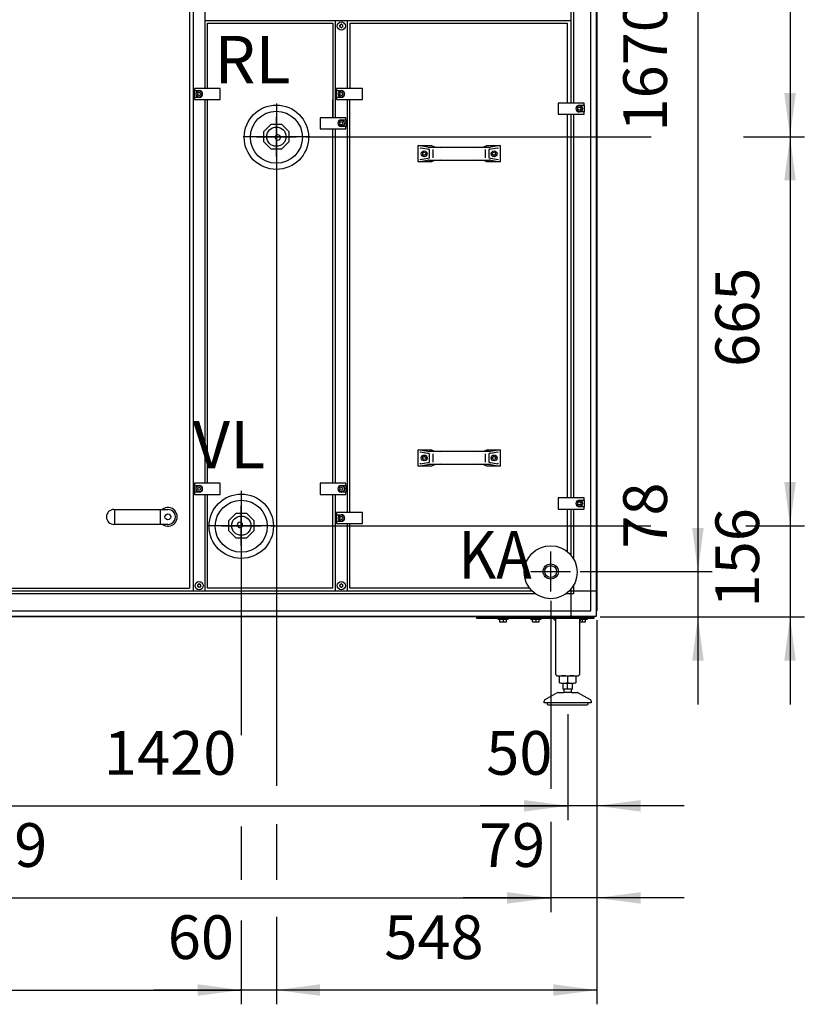
# Model space of a CAD drawing. Units: millimetres. Extents: x 16248 to 33635, y -30539 to -20060.
# Drawn here: x 21321 to 22663, y -23962 to -22279 of the extents above; entities that cross this region are included whole.
import ezdxf

# ---------------------------------------------------------------- set-up
doc = ezdxf.new("R2010")
doc.units = ezdxf.units.MM
doc.layers.add('1', color=7, linetype='Continuous')
doc.styles.add('CONVERTER_18', font='txt.shx', dxfattribs={"width": 0.9})
doc.dimstyles.new('ME10_DIM_10', dxfattribs={"dimtxt": 74.75, "dimasz": 74.75, "dimexe": 24.375, "dimexo": 16.25, "dimgap": 29.25, "dimtad": 1, "dimdec": 0, "dimdsep": 46, "dimtxsty": 'CONVERTER_18', "dimsah": 1, "dimcen": 0.09, "dimclrd": 6, "dimclre": 6, "dimclrt": 3, "dimadec": 0, "dimazin": 0, "dimtfac": 1, "dimtdec": 4, "dimtix": 1, "dimtmove": 0, "dimatfit": 3, "dimfxl": 1, "dimtolj": 1, "dimtzin": 0, "dimarcsym": 0})
doc.dimstyles.new('ME10_DIM_15', dxfattribs={"dimtxt": 74.75, "dimasz": 74.75, "dimexe": 24.375, "dimexo": 16.25, "dimgap": 29.25, "dimtad": 1, "dimdec": 0, "dimdsep": 46, "dimtxsty": 'CONVERTER_18', "dimsah": 1, "dimcen": 0.09, "dimclrd": 6, "dimclre": 6, "dimclrt": 3, "dimadec": 0, "dimazin": 0, "dimtfac": 1, "dimtdec": 4, "dimtix": 1, "dimtmove": 0, "dimatfit": 3, "dimfxl": 1, "dimtolj": 1, "dimtzin": 0, "dimarcsym": 0})
doc.dimstyles.new('ME10_DIM_24', dxfattribs={"dimtxt": 74.75, "dimasz": 74.75, "dimexe": 24.375, "dimexo": 16.25, "dimgap": 29.25, "dimtad": 1, "dimdec": 0, "dimdsep": 46, "dimtxsty": 'CONVERTER_18', "dimsah": 1, "dimcen": 0.09, "dimclrd": 6, "dimclre": 6, "dimclrt": 3, "dimadec": 0, "dimazin": 0, "dimtfac": 1, "dimtdec": 4, "dimtix": 1, "dimtmove": 0, "dimatfit": 3, "dimfxl": 1, "dimtolj": 1, "dimtzin": 0, "dimarcsym": 0})
doc.dimstyles.new('ME10_DIM_26', dxfattribs={"dimtxt": 74.75, "dimasz": 74.75, "dimexe": 24.375, "dimexo": 16.25, "dimgap": 29.25, "dimtad": 1, "dimdec": 0, "dimdsep": 46, "dimtxsty": 'CONVERTER_18', "dimsah": 1, "dimcen": 0.09, "dimclrd": 6, "dimclre": 6, "dimclrt": 3, "dimadec": 0, "dimazin": 0, "dimtfac": 1, "dimtdec": 4, "dimtix": 1, "dimtmove": 0, "dimatfit": 3, "dimfxl": 1, "dimtolj": 1, "dimtzin": 0, "dimarcsym": 0})
doc.dimstyles.new('ME10_DIM_27', dxfattribs={"dimtxt": 74.75, "dimasz": 74.75, "dimexe": 24.375, "dimexo": 16.25, "dimgap": 29.25, "dimtad": 1, "dimdec": 0, "dimdsep": 46, "dimtxsty": 'CONVERTER_18', "dimsah": 1, "dimcen": 0.09, "dimclrd": 6, "dimclre": 6, "dimclrt": 3, "dimadec": 0, "dimazin": 0, "dimtfac": 1, "dimtdec": 4, "dimtix": 1, "dimtmove": 0, "dimatfit": 3, "dimfxl": 1, "dimtolj": 1, "dimtzin": 0, "dimarcsym": 0})
doc.dimstyles.new('ME10_DIM_28', dxfattribs={"dimtxt": 74.75, "dimasz": 74.75, "dimexe": 24.375, "dimexo": 16.25, "dimgap": 29.25, "dimtad": 1, "dimdec": 0, "dimdsep": 46, "dimtxsty": 'CONVERTER_18', "dimsah": 1, "dimcen": 0.09, "dimclrd": 6, "dimclre": 6, "dimclrt": 3, "dimadec": 0, "dimazin": 0, "dimtfac": 1, "dimtdec": 4, "dimtix": 1, "dimtmove": 0, "dimatfit": 3, "dimfxl": 1, "dimtolj": 1, "dimtzin": 0, "dimarcsym": 0})
doc.dimstyles.new('ME10_DIM_29', dxfattribs={"dimtxt": 74.75, "dimasz": 74.75, "dimexe": 24.375, "dimexo": 16.25, "dimgap": 29.25, "dimtad": 1, "dimdec": 0, "dimdsep": 46, "dimtxsty": 'CONVERTER_18', "dimsah": 1, "dimcen": 0.09, "dimclrd": 6, "dimclre": 6, "dimclrt": 3, "dimadec": 0, "dimazin": 0, "dimtfac": 1, "dimtdec": 4, "dimtix": 1, "dimtmove": 0, "dimatfit": 3, "dimfxl": 1, "dimtolj": 1, "dimtzin": 0, "dimarcsym": 0})
doc.dimstyles.new('ME10_DIM_30', dxfattribs={"dimtxt": 74.75, "dimasz": 74.75, "dimexe": 24.375, "dimexo": 16.25, "dimgap": 29.25, "dimtad": 1, "dimdec": 0, "dimdsep": 46, "dimtxsty": 'CONVERTER_18', "dimsah": 1, "dimcen": 0.09, "dimclrd": 6, "dimclre": 6, "dimclrt": 3, "dimadec": 0, "dimazin": 0, "dimtfac": 1, "dimtdec": 4, "dimtix": 1, "dimtmove": 0, "dimatfit": 3, "dimfxl": 1, "dimtolj": 1, "dimtzin": 0, "dimarcsym": 0})
doc.dimstyles.new('ME10_DIM_31', dxfattribs={"dimtxt": 74.75, "dimasz": 74.75, "dimexe": 24.375, "dimexo": 16.25, "dimgap": 29.25, "dimtad": 1, "dimdec": 0, "dimdsep": 46, "dimtxsty": 'CONVERTER_18', "dimsah": 1, "dimcen": 0.09, "dimclrd": 6, "dimclre": 6, "dimclrt": 3, "dimadec": 0, "dimazin": 0, "dimtfac": 1, "dimtdec": 4, "dimtix": 1, "dimtmove": 0, "dimatfit": 3, "dimfxl": 1, "dimtolj": 1, "dimtzin": 0, "dimarcsym": 0})
doc.dimstyles.new('ME10_DIM_32', dxfattribs={"dimtxt": 74.75, "dimasz": 74.75, "dimexe": 24.375, "dimexo": 16.25, "dimgap": 29.25, "dimtad": 1, "dimdec": 0, "dimdsep": 46, "dimtxsty": 'CONVERTER_18', "dimsah": 1, "dimcen": 0.09, "dimclrd": 6, "dimclre": 6, "dimclrt": 3, "dimadec": 0, "dimazin": 0, "dimtfac": 1, "dimtdec": 4, "dimtix": 1, "dimtmove": 0, "dimatfit": 3, "dimfxl": 1, "dimtolj": 1, "dimtzin": 0, "dimarcsym": 0})
doc.dimstyles.new('ME10_DIM_33', dxfattribs={"dimtxt": 74.75, "dimasz": 74.75, "dimexe": 24.375, "dimexo": 16.25, "dimgap": 29.25, "dimtad": 1, "dimdec": 0, "dimdsep": 46, "dimtxsty": 'CONVERTER_18', "dimsah": 1, "dimcen": 0.09, "dimclrd": 6, "dimclre": 6, "dimclrt": 3, "dimadec": 0, "dimazin": 0, "dimtfac": 1, "dimtdec": 4, "dimtix": 1, "dimtmove": 0, "dimatfit": 3, "dimfxl": 1, "dimtolj": 1, "dimtzin": 0, "dimarcsym": 0})
doc.dimstyles.new('ME10_DIM_38', dxfattribs={"dimtxt": 74.75, "dimasz": 74.75, "dimexe": 24.375, "dimexo": 16.25, "dimgap": 29.25, "dimtad": 1, "dimdec": 0, "dimdsep": 46, "dimtxsty": 'CONVERTER_18', "dimsah": 1, "dimcen": 0.09, "dimclrd": 6, "dimclre": 6, "dimclrt": 3, "dimadec": 0, "dimazin": 0, "dimtfac": 1, "dimtdec": 4, "dimtix": 1, "dimtmove": 0, "dimatfit": 3, "dimfxl": 1, "dimtolj": 1, "dimtzin": 0, "dimarcsym": 0})

# ---------------------------------------------------------------- blocks, each defined once
blk = doc.blocks.new('*D3')
at = {"layer": '1', "color": 6, "linetype": 'Continuous'}
for p, q in [((20838, -23466), (20838, -23646.8)), ((22258, -23466), (22258, -23646.8)), ((20838, -23622.5), (22258, -23622.5))]:
    blk.add_line(p, q, dxfattribs=at)
at = {"layer": '1', "color": 6}
for points in [[(20912.7, -23612.6), (20912.7, -23632.3), (20838, -23622.5)], [(22183.2, -23632.3), (22183.2, -23612.6), (22258, -23622.5)]]:
    blk.add_solid(points, dxfattribs=at)
at = {"layer": '1', "color": 3, "insert": (21465, -23592.8), "char_height": 74.75, "attachment_point": 7, "rotation": 0.0001, "line_spacing_factor": 0.454545, "style": 'CONVERTER_18'}
blk.add_mtext('1420', dxfattribs=at)
blk = doc.blocks.new('*D8')
at = {"layer": '1', "color": 6, "linetype": 'Continuous'}
for p, q in [((22313.6, -21551.6), (22662.6, -21551.6)), ((22638.2, -21551.6), (22638.2, -22478.6)), ((21810.2, -22478.6), (22400.6, -22478.6)), ((22558.8, -22478.6), (22662.6, -22478.6))]:
    blk.add_line(p, q, dxfattribs=at)
at = {"layer": '1', "color": 6}
for points in [[(22648, -21626.4), (22628.3, -21626.4), (22638.2, -21551.6)], [(22628.3, -22403.9), (22648, -22403.9), (22638.2, -22478.6)]]:
    blk.add_solid(points, dxfattribs=at)
at = {"layer": '1', "color": 3, "insert": (22608.6, -22075.7), "char_height": 74.75, "attachment_point": 7, "rotation": 90, "line_spacing_factor": 0.454545, "style": 'CONVERTER_18'}
blk.add_mtext('927', dxfattribs=at)
blk = doc.blocks.new('*D17')
at = {"layer": '1', "color": 6, "linetype": 'Continuous'}
for p, q in [((21810.2, -22478.6), (22371, -22478.6)), ((22638.2, -22478.6), (22638.2, -23143.6)), ((22643, -22478.6), (22662.6, -22478.6)), ((21750.2, -23143.6), (22391.3, -23143.6)), ((22579, -23143.6), (22662.6, -23143.6))]:
    blk.add_line(p, q, dxfattribs=at)
at = {"layer": '1', "color": 6}
for points in [[(22648, -22553.4), (22628.3, -22553.4), (22638.2, -22478.6)], [(22628.3, -23068.9), (22648, -23068.9), (22638.2, -23143.6)]]:
    blk.add_solid(points, dxfattribs=at)
at = {"layer": '1', "color": 3, "insert": (22608.6, -22872.3), "char_height": 74.75, "attachment_point": 7, "rotation": 90, "line_spacing_factor": 0.454545, "style": 'CONVERTER_18'}
blk.add_mtext('665', dxfattribs=at)
blk = doc.blocks.new('*D19')
at = {"layer": '1', "color": 6, "linetype": 'Continuous'}
for p, q in [((21699.9, -23193.9), (21699.9, -23442.7)), ((19607.9, -23305.3), (19607.9, -23961.8)), ((21699.9, -23850.6), (21699.9, -23961.8)), ((19607.9, -23937.5), (21699.9, -23937.5))]:
    blk.add_line(p, q, dxfattribs=at)
at = {"layer": '1', "color": 6}
for points in [[(19682.7, -23927.6), (19682.7, -23947.3), (19607.9, -23937.5)], [(21625.2, -23947.3), (21625.2, -23927.6), (21699.9, -23937.5)]]:
    blk.add_solid(points, dxfattribs=at)
at = {"layer": '1', "color": 3, "insert": (20601.6, -23907.8), "char_height": 74.75, "attachment_point": 7, "rotation": 0.0001, "line_spacing_factor": 0.454545, "style": 'CONVERTER_18'}
blk.add_mtext('2092', dxfattribs=at)
blk = doc.blocks.new('*D20')
at = {"layer": '1', "color": 6, "linetype": 'Continuous'}
for p, q in [((22313.6, -21551.6), (22505.1, -21551.6)), ((22480.7, -21551.6), (22480.7, -23222)), ((22279.2, -23222), (22505.1, -23222))]:
    blk.add_line(p, q, dxfattribs=at)
at = {"layer": '1', "color": 6}
for points in [[(22490.5, -21626.4), (22470.8, -21626.4), (22480.7, -21551.6)], [(22470.8, -23147.3), (22490.5, -23147.3), (22480.7, -23222)]]:
    blk.add_solid(points, dxfattribs=at)
at = {"layer": '1', "color": 3, "insert": (22451.1, -22469.8), "char_height": 74.75, "attachment_point": 7, "rotation": 90, "line_spacing_factor": 0.454545, "style": 'CONVERTER_18'}
blk.add_mtext('1670', dxfattribs=at)
blk = doc.blocks.new('*D21')
at = {"layer": '1', "color": 6, "linetype": 'Continuous'}
for p, q in [((21759.9, -22528.9), (21759.9, -23588.5)), ((22307.9, -23305.3), (22307.9, -23961.8)), ((21759.9, -23654), (21759.9, -23749.2)), ((21759.9, -23812.2), (21759.9, -23961.8)), ((22307.9, -23937.5), (21759.9, -23937.5))]:
    blk.add_line(p, q, dxfattribs=at)
at = {"layer": '1', "color": 6}
for points in [[(21834.7, -23927.6), (21834.7, -23947.3), (21759.9, -23937.5)], [(22233.2, -23947.3), (22233.2, -23927.6), (22307.9, -23937.5)]]:
    blk.add_solid(points, dxfattribs=at)
at = {"layer": '1', "color": 3, "insert": (21944.4, -23907.8), "char_height": 74.75, "attachment_point": 7, "rotation": 0.0001, "line_spacing_factor": 0.454545, "style": 'CONVERTER_18'}
blk.add_mtext('548', dxfattribs=at)
blk = doc.blocks.new('*D22')
at = {"layer": '1', "color": 6, "linetype": 'Continuous'}
for p, q in [((22638.2, -22994.1), (22638.2, -23143.6)), ((21750.2, -23143.6), (22400.1, -23143.6)), ((22562.7, -23143.6), (22662.6, -23143.6)), ((22638.2, -23143.6), (22638.2, -23299.6)), ((22313.6, -23299.6), (22662.6, -23299.6)), ((22638.2, -23299.6), (22638.2, -23449.1))]:
    blk.add_line(p, q, dxfattribs=at)
at = {"layer": '1', "color": 6}
for points in [[(22628.3, -23068.9), (22648, -23068.9), (22638.2, -23143.6)], [(22648, -23374.4), (22628.3, -23374.4), (22638.2, -23299.6)]]:
    blk.add_solid(points, dxfattribs=at)
at = {"layer": '1', "color": 3, "insert": (22608.6, -23283.4), "char_height": 74.75, "attachment_point": 7, "rotation": 90, "line_spacing_factor": 0.454545, "style": 'CONVERTER_18'}
blk.add_mtext('156', dxfattribs=at)
blk = doc.blocks.new('*D23')
at = {"layer": '1', "color": 6, "linetype": 'Continuous'}
for p, q in [((22480.7, -23072.5), (22480.7, -23222)), ((22279.2, -23222), (22505.1, -23222)), ((22480.7, -23222), (22480.7, -23299.6)), ((22313.6, -23299.6), (22505.1, -23299.6)), ((22480.7, -23299.6), (22480.7, -23449.1))]:
    blk.add_line(p, q, dxfattribs=at)
at = {"layer": '1', "color": 6}
for points in [[(22470.8, -23147.3), (22490.5, -23147.3), (22480.7, -23222)], [(22490.5, -23374.4), (22470.8, -23374.4), (22480.7, -23299.6)]]:
    blk.add_solid(points, dxfattribs=at)
at = {"layer": '1', "color": 3, "insert": (22451.1, -23183), "char_height": 74.75, "attachment_point": 7, "rotation": 90, "line_spacing_factor": 0.454545, "style": 'CONVERTER_18'}
blk.add_mtext('78', dxfattribs=at)
blk = doc.blocks.new('*D24')
at = {"layer": '1', "color": 6, "linetype": 'Continuous'}
for p, q in [((21759.9, -22528.9), (21759.9, -23435.2)), ((21699.9, -23193.9), (21699.9, -23502)), ((21699.9, -23657.7), (21699.9, -23749.2)), ((21699.9, -23818.4), (21699.9, -23961.8)), ((21759.9, -23897.5), (21759.9, -23961.8)), ((21699.9, -23937.5), (21550.4, -23937.5)), ((21759.9, -23937.5), (21699.9, -23937.5)), ((21909.4, -23937.5), (21759.9, -23937.5))]:
    blk.add_line(p, q, dxfattribs=at)
at = {"layer": '1', "color": 6}
for points in [[(21625.2, -23947.3), (21625.2, -23927.6), (21699.9, -23937.5)], [(21834.7, -23927.6), (21834.7, -23947.3), (21759.9, -23937.5)]]:
    blk.add_solid(points, dxfattribs=at)
at = {"layer": '1', "color": 3, "insert": (21574.2, -23907.8), "char_height": 74.75, "attachment_point": 7, "rotation": 0.0001, "line_spacing_factor": 0.454545, "style": 'CONVERTER_18'}
blk.add_mtext('60', dxfattribs=at)
blk = doc.blocks.new('*D25')
at = {"layer": '1', "color": 6, "linetype": 'Continuous'}
for p, q in [((22228.9, -23272.3), (22228.9, -23593.7)), ((22307.9, -23305.3), (22307.9, -23804.3)), ((22228.9, -23649.7), (22228.9, -23804.3)), ((22228.9, -23780), (22079.4, -23780)), ((22307.9, -23780), (22228.9, -23780)), ((22457.4, -23780), (22307.9, -23780))]:
    blk.add_line(p, q, dxfattribs=at)
at = {"layer": '1', "color": 6}
for points in [[(22154.2, -23789.8), (22154.2, -23770.1), (22228.9, -23780)], [(22382.7, -23770.1), (22382.7, -23789.8), (22307.9, -23780)]]:
    blk.add_solid(points, dxfattribs=at)
at = {"layer": '1', "color": 3, "insert": (22106.2, -23750.3), "char_height": 74.75, "attachment_point": 7, "rotation": 0.0001, "line_spacing_factor": 0.454545, "style": 'CONVERTER_18'}
blk.add_mtext('79', dxfattribs=at)
blk = doc.blocks.new('*D26')
at = {"layer": '1', "color": 6, "linetype": 'Continuous'}
for p, q in [((20219.9, -23273.4), (20219.9, -23509.8)), ((22228.9, -23272.3), (22228.9, -23593.7)), ((20219.9, -23650.8), (20219.9, -23804.3)), ((22228.9, -23653.1), (22228.9, -23804.3)), ((20219.9, -23780), (22228.9, -23780))]:
    blk.add_line(p, q, dxfattribs=at)
at = {"layer": '1', "color": 6}
for points in [[(20294.7, -23770.1), (20294.7, -23789.8), (20219.9, -23780)], [(22154.2, -23789.8), (22154.2, -23770.1), (22228.9, -23780)]]:
    blk.add_solid(points, dxfattribs=at)
at = {"layer": '1', "color": 3, "insert": (21141.8, -23750.3), "char_height": 74.75, "attachment_point": 7, "rotation": 0.0001, "line_spacing_factor": 0.454545, "style": 'CONVERTER_18'}
blk.add_mtext('2009', dxfattribs=at)
blk = doc.blocks.new('*D31')
at = {"layer": '1', "color": 6, "linetype": 'Continuous'}
for p, q in [((22307.9, -23305.3), (22307.9, -23646.8)), ((22258, -23466), (22258, -23646.8)), ((22258, -23622.5), (22108.5, -23622.5)), ((22307.9, -23622.5), (22258, -23622.5)), ((22457.4, -23622.5), (22307.9, -23622.5))]:
    blk.add_line(p, q, dxfattribs=at)
at = {"layer": '1', "color": 6}
for points in [[(22183.2, -23632.3), (22183.2, -23612.6), (22258, -23622.5)], [(22382.7, -23612.6), (22382.7, -23632.3), (22307.9, -23622.5)]]:
    blk.add_solid(points, dxfattribs=at)
at = {"layer": '1', "color": 3, "insert": (22118.7, -23592.8), "char_height": 74.75, "attachment_point": 7, "rotation": 0.0001, "line_spacing_factor": 0.454545, "style": 'CONVERTER_18'}
blk.add_mtext('50', dxfattribs=at)

msp = doc.modelspace()

# ---------------------------------------------------------------- linework, layer by layer
at = {"color": 6, "linetype": 'Continuous'}
for centre, radius, start, end in [((21869, -22288.2), 0.737, 150, 227.4092), ((21869, -22290.5), 0.737, 132.5908, 210), ((21869, -22288.2), 0.737, 72.5908, 150), ((21869, -22290.5), 0.737, 210, 287.4092), ((21867.9, -22289.4), 0.8, 312.5908, 47.4092), ((21869.4, -22286.8), 0.8, 252.5908, 347.4092), ((21869.4, -22292), 0.8, 12.5908, 107.4092), ((21870.9, -22287.1), 0.737, 90, 167.4092), ((21870.9, -22291.6), 0.737, 192.5908, 270), ((21870.9, -22287.1), 0.737, 12.5908, 90), ((21870.9, -22291.6), 0.737, 270, 347.4092), ((21872.4, -22286.8), 0.8, 192.5908, 287.4092), ((21872.4, -22292), 0.8, 72.5908, 167.4092), ((21872.9, -22288.2), 0.737, 30, 107.4092), ((21872.9, -22290.5), 0.737, 252.5908, 330), ((21873.9, -22289.4), 0.8, 132.5908, 227.4092), ((21872.9, -22288.2), 0.737, 312.5908, 30), ((21872.9, -22290.5), 0.737, 330, 47.4092), ((21626, -23245), 0.737, 150, 227.4092), ((21626, -23245), 0.737, 72.5908, 150), ((21626.4, -23243.5), 0.8, 252.5908, 347.4092), ((21627.9, -23243.8), 0.737, 90, 167.4092), ((21627.9, -23243.8), 0.737, 12.5908, 90), ((21629.4, -23243.5), 0.8, 192.5908, 287.4092), ((21629.9, -23245), 0.737, 30, 107.4092), ((21629.9, -23245), 0.737, 312.5908, 30), ((21869, -23245), 0.737, 150, 227.4092), ((21869, -23245), 0.737, 72.5908, 150), ((21869.4, -23243.5), 0.8, 252.5908, 347.4092), ((21870.9, -23243.8), 0.737, 90, 167.4092), ((21870.9, -23243.8), 0.737, 12.5908, 90), ((21872.4, -23243.5), 0.8, 192.5908, 287.4092), ((21872.9, -23245), 0.737, 30, 107.4092), ((21872.9, -23245), 0.737, 312.5908, 30), ((21626, -23247.2), 0.737, 132.5908, 210), ((21626, -23247.2), 0.737, 210, 287.4092), ((21624.9, -23246.1), 0.8, 312.5908, 47.4092), ((21626.4, -23248.7), 0.8, 12.5908, 107.4092), ((21627.9, -23248.4), 0.737, 192.5908, 270), ((21627.9, -23248.4), 0.737, 270, 347.4092), ((21629.4, -23248.7), 0.8, 72.5908, 167.4092), ((21629.9, -23247.2), 0.737, 252.5908, 330), ((21630.9, -23246.1), 0.8, 132.5908, 227.4092), ((21629.9, -23247.2), 0.737, 330, 47.4092), ((21869, -23247.2), 0.737, 132.5908, 210), ((21869, -23247.2), 0.737, 210, 287.4092), ((21867.9, -23246.1), 0.8, 312.5908, 47.4092), ((21869.4, -23248.7), 0.8, 12.5908, 107.4092), ((21870.9, -23248.4), 0.737, 192.5908, 270), ((21870.9, -23248.4), 0.737, 270, 347.4092), ((21872.4, -23248.7), 0.8, 72.5908, 167.4092), ((21872.9, -23247.2), 0.737, 252.5908, 330), ((21873.9, -23246.1), 0.8, 132.5908, 227.4092), ((21872.9, -23247.2), 0.737, 330, 47.4092)]:
    msp.add_arc(centre, radius, start, end, dxfattribs=at)
at = {"layer": '1', "color": 6, "linetype": 'Continuous'}
for p, q in [((22306.9, -21561.5), (22306.9, -23289.7)), ((21617.9, -21595.9), (21617.9, -23255.4)), ((22263.7, -22421.1), (22263.7, -21595.9)), ((22268.2, -21595.9), (22268.2, -22421.1)), ((22297.3, -23255.4), (22297.3, -21595.9)), ((21637.9, -22396.1), (21637.9, -22201.1)), ((21638.2, -22280.1), (22263.3, -22280.1)), ((21860.9, -22446.1), (21860.9, -22280.1)), ((21880.9, -22280.1), (21880.9, -22396.1)), ((21663.9, -22396.1), (21619.9, -22396.1)), ((21619.9, -22396.1), (21619.9, -22399.9)), ((21619.9, -22411.4), (21619.9, -22399.9)), ((21619.9, -22399.9), (21627.9, -22399.9)), ((21625, -22405.6), (21626.5, -22403.1)), ((21626.5, -22403.1), (21629.4, -22403.1)), ((21629.4, -22403.1), (21630.8, -22405.6)), ((21663.9, -22415.1), (21663.9, -22396.1)), ((21862.9, -22396.1), (21862.9, -22399.9)), ((21906.9, -22396.1), (21862.9, -22396.1)), ((21862.9, -22399.9), (21870.9, -22399.9)), ((21862.9, -22411.4), (21862.9, -22399.9)), ((21868, -22405.6), (21869.5, -22403.1)), ((21869.5, -22403.1), (21872.4, -22403.1)), ((21872.4, -22403.1), (21873.8, -22405.6)), ((21906.9, -22415.1), (21906.9, -22396.1)), ((21627.9, -22411.4), (21619.9, -22411.4)), ((21619.9, -22411.4), (21619.9, -22415.1)), ((21619.9, -22415.1), (21663.9, -22415.1)), ((21626.5, -22408.1), (21625, -22405.6)), ((21629.4, -22408.1), (21626.5, -22408.1)), ((21630.8, -22405.6), (21629.4, -22408.1)), ((21637.9, -23071.1), (21637.9, -22415.1)), ((21862.9, -22411.4), (21862.9, -22415.1)), ((21870.9, -22411.4), (21862.9, -22411.4)), ((21862.9, -22415.1), (21906.9, -22415.1)), ((21869.5, -22408.1), (21868, -22405.6)), ((21872.4, -22408.1), (21869.5, -22408.1)), ((21873.8, -22405.6), (21872.4, -22408.1)), ((21880.9, -22415.1), (21880.9, -23121.1)), ((21759.9, -22421.6), (21759.9, -22535.6)), ((22285.9, -22421.1), (22241.9, -22421.1)), ((22241.9, -22421.1), (22241.9, -22440.1)), ((22275, -22430.6), (22276.5, -22428.1)), ((22276.5, -22433.1), (22275, -22430.6)), ((22276.5, -22428.1), (22279.4, -22428.1)), ((22279.4, -22433.1), (22276.5, -22433.1)), ((22277.9, -22424.9), (22285.9, -22424.9)), ((22285.9, -22436.4), (22277.9, -22436.4)), ((22279.4, -22428.1), (22280.8, -22430.6)), ((22280.8, -22430.6), (22279.4, -22433.1)), ((22285.9, -22424.9), (22285.9, -22421.1)), ((22285.9, -22424.9), (22285.9, -22436.4)), ((22285.9, -22440.1), (22285.9, -22436.4)), ((21759.9, -22512.6), (21759.9, -22444.6)), ((21834.9, -22446.1), (21834.9, -22465.1)), ((21878.9, -22446.1), (21834.9, -22446.1)), ((21868, -22455.6), (21869.5, -22453.1)), ((21869.5, -22453.1), (21872.4, -22453.1)), ((21870.9, -22449.9), (21878.9, -22449.9)), ((21872.4, -22453.1), (21873.8, -22455.6)), ((21878.9, -22449.9), (21878.9, -22446.1)), ((21878.9, -22449.9), (21878.9, -22461.4)), ((22241.9, -22440.1), (22285.9, -22440.1)), ((22263.7, -23096.1), (22263.7, -22440.1)), ((22268.2, -22440.1), (22268.2, -23096.1)), ((21834.9, -22465.1), (21878.9, -22465.1)), ((21860.9, -23071.1), (21860.9, -22465.1)), ((21869.5, -22458.1), (21868, -22455.6)), ((21872.4, -22458.1), (21869.5, -22458.1)), ((21878.9, -22461.4), (21870.9, -22461.4)), ((21873.8, -22455.6), (21872.4, -22458.1)), ((21878.9, -22465.1), (21878.9, -22461.4)), ((21816.9, -22478.6), (21702.9, -22478.6)), ((21725.9, -22478.6), (21794, -22478.6)), ((22018.8, -22496.6), (22002.4, -22493.8)), ((22021.9, -22500.7), (22006.5, -22498)), ((22041, -22496.9), (22021.4, -22496.9)), ((22028, -22514.9), (22028, -22500.7)), ((22123.5, -22496.9), (22103.8, -22496.9)), ((22116.9, -22500.7), (22116.9, -22514.9)), ((22138.4, -22498), (22123, -22500.7)), ((22142.4, -22493.8), (22126.1, -22496.6)), ((22002.4, -22521.8), (22018.8, -22518.9)), ((22006.5, -22517.6), (22021.9, -22514.9)), ((22010.2, -22506.3), (22012.7, -22504.9)), ((22010.2, -22509.2), (22010.2, -22506.3)), ((22012.7, -22510.7), (22010.2, -22509.2)), ((22012.7, -22504.9), (22015.2, -22506.3)), ((22015.2, -22509.2), (22012.7, -22510.7)), ((22015.2, -22506.3), (22015.2, -22509.2)), ((22021.4, -22518.7), (22041, -22518.7)), ((22103.8, -22518.7), (22123.5, -22518.7)), ((22123, -22514.9), (22138.4, -22517.6)), ((22126.1, -22518.9), (22142.4, -22521.8)), ((22129.7, -22506.3), (22132.2, -22504.9)), ((22129.7, -22509.2), (22129.7, -22506.3)), ((22132.2, -22510.7), (22129.7, -22509.2)), ((22132.2, -22504.9), (22134.7, -22506.3)), ((22134.7, -22509.2), (22132.2, -22510.7)), ((22134.7, -22506.3), (22134.7, -22509.2)), ((22018.8, -23016.6), (22002.4, -23013.8)), ((22021.9, -23020.7), (22006.5, -23018)), ((22010.2, -23026.3), (22012.7, -23024.9)), ((22010.2, -23029.2), (22010.2, -23026.3)), ((22012.7, -23024.9), (22015.2, -23026.3)), ((22015.2, -23026.3), (22015.2, -23029.2)), ((22041, -23016.9), (22021.4, -23016.9)), ((22028, -23034.9), (22028, -23020.7)), ((22123.5, -23016.9), (22103.8, -23016.9)), ((22116.9, -23020.7), (22116.9, -23034.9)), ((22138.4, -23018), (22123, -23020.7)), ((22142.4, -23013.8), (22126.1, -23016.6)), ((22129.7, -23026.3), (22132.2, -23024.9)), ((22129.7, -23029.2), (22129.7, -23026.3)), ((22132.2, -23024.9), (22134.7, -23026.3)), ((22134.7, -23026.3), (22134.7, -23029.2)), ((22002.4, -23041.8), (22018.8, -23038.9)), ((22006.5, -23037.6), (22021.9, -23034.9)), ((22012.7, -23030.7), (22010.2, -23029.2)), ((22015.2, -23029.2), (22012.7, -23030.7)), ((22021.4, -23038.7), (22041, -23038.7)), ((22103.8, -23038.7), (22123.5, -23038.7)), ((22123, -23034.9), (22138.4, -23037.6)), ((22126.1, -23038.9), (22142.4, -23041.8)), ((22132.2, -23030.7), (22129.7, -23029.2)), ((22134.7, -23029.2), (22132.2, -23030.7)), ((21619.9, -23071.1), (21619.9, -23074.9)), ((21663.9, -23071.1), (21619.9, -23071.1)), ((21619.9, -23074.9), (21627.9, -23074.9)), ((21619.9, -23086.4), (21619.9, -23074.9)), ((21663.9, -23090.1), (21663.9, -23071.1)), ((21834.9, -23071.1), (21834.9, -23090.1)), ((21878.9, -23071.1), (21834.9, -23071.1)), ((21870.9, -23074.9), (21878.9, -23074.9)), ((21878.9, -23074.9), (21878.9, -23071.1)), ((21878.9, -23074.9), (21878.9, -23086.4)), ((21619.9, -23086.4), (21619.9, -23090.1)), ((21627.9, -23086.4), (21619.9, -23086.4)), ((21619.9, -23090.1), (21663.9, -23090.1)), ((21625, -23080.6), (21626.5, -23078.1)), ((21626.5, -23083.1), (21625, -23080.6)), ((21626.5, -23078.1), (21629.4, -23078.1)), ((21629.4, -23083.1), (21626.5, -23083.1)), ((21629.4, -23078.1), (21630.8, -23080.6)), ((21630.8, -23080.6), (21629.4, -23083.1)), ((21637.9, -23255.4), (21637.9, -23090.1)), ((21699.9, -23084.1), (21699.9, -23198.1)), ((21699.9, -23086.6), (21699.9, -23200.6)), ((21834.9, -23090.1), (21878.9, -23090.1)), ((21860.9, -23255.4), (21860.9, -23090.1)), ((21868, -23080.6), (21869.5, -23078.1)), ((21869.5, -23083.1), (21868, -23080.6)), ((21869.5, -23078.1), (21872.4, -23078.1)), ((21872.4, -23083.1), (21869.5, -23083.1)), ((21878.9, -23086.4), (21870.9, -23086.4)), ((21872.4, -23078.1), (21873.8, -23080.6)), ((21873.8, -23080.6), (21872.4, -23083.1)), ((21878.9, -23090.1), (21878.9, -23086.4)), ((21699.9, -23177.6), (21699.9, -23109.6)), ((22241.9, -23096.1), (22241.9, -23115.1)), ((22285.9, -23096.1), (22241.9, -23096.1)), ((22275, -23105.6), (22276.5, -23103.1)), ((22276.5, -23108.1), (22275, -23105.6)), ((22276.5, -23103.1), (22279.4, -23103.1)), ((22279.4, -23108.1), (22276.5, -23108.1)), ((22277.9, -23099.9), (22285.9, -23099.9)), ((22279.4, -23103.1), (22280.8, -23105.6)), ((22280.8, -23105.6), (22279.4, -23108.1)), ((22285.9, -23099.9), (22285.9, -23096.1)), ((22285.9, -23099.9), (22285.9, -23111.4)), ((21483.8, -23141.4), (21483.8, -23115.9)), ((21561.6, -23141.4), (21561.6, -23115.9)), ((21862.9, -23121.1), (21862.9, -23124.9)), ((21906.9, -23121.1), (21862.9, -23121.1)), ((21862.9, -23136.4), (21862.9, -23124.9)), ((21862.9, -23124.9), (21870.9, -23124.9)), ((21906.9, -23140.1), (21906.9, -23121.1)), ((22241.9, -23115.1), (22285.9, -23115.1)), ((22263.7, -23193.9), (22263.7, -23115.1)), ((22268.2, -23115.1), (22268.2, -23200.4)), ((22285.9, -23111.4), (22277.9, -23111.4)), ((22285.9, -23115.1), (22285.9, -23111.4)), ((21757, -23143.6), (21643, -23143.6)), ((21665.9, -23143.6), (21734, -23143.6)), ((21862.9, -23136.4), (21862.9, -23140.1)), ((21870.9, -23136.4), (21862.9, -23136.4)), ((21862.9, -23140.1), (21906.9, -23140.1)), ((21868, -23130.6), (21869.5, -23128.1)), ((21869.5, -23133.1), (21868, -23130.6)), ((21869.5, -23128.1), (21872.4, -23128.1)), ((21872.4, -23133.1), (21869.5, -23133.1)), ((21872.4, -23128.1), (21873.8, -23130.6)), ((21873.8, -23130.6), (21872.4, -23133.1)), ((21880.9, -23140.1), (21880.9, -23255.4)), ((22228.9, -23256.1), (22228.9, -23188)), ((22194.9, -23222), (22263, -23222)), ((22202.4, -23259.9), (20247.8, -23259.9)), ((22197.1, -23255.4), (20252.7, -23255.4)), ((22263.7, -23259.9), (22255.5, -23259.9)), ((22306.9, -23255.4), (22260.8, -23255.4)), ((22263.7, -23298.6), (22263.7, -23252.2)), ((22268.2, -23259.9), (22263.7, -23259.9)), ((22268.2, -23245.8), (22268.2, -23255.4)), ((22268.2, -23255.4), (22268.2, -23259.9)), ((22297.3, -23289), (22297.3, -23255.4)), ((19652.2, -23289), (22263.7, -23289)), ((22263.7, -23289), (22297.3, -23289)), ((22298.1, -23298.6), (19617.8, -23298.6)), ((22102.9, -23299.6), (22302.9, -23299.6)), ((22102.9, -23302.1), (22102.9, -23299.6)), ((22302.9, -23302.1), (22102.9, -23302.1)), ((22138.4, -23302.1), (22138.4, -23303.7)), ((22138.4, -23303.7), (22156.4, -23303.7)), ((22140.9, -23298.6), (22140.9, -23299.6)), ((22141.7, -23307.8), (22141.7, -23304)), ((22147.4, -23304), (22147.4, -23307.8)), ((22153.2, -23307.8), (22153.2, -23304)), ((22153.9, -23299.6), (22153.9, -23298.6)), ((22156.4, -23303.7), (22156.4, -23302.1)), ((22194.4, -23302.1), (22194.4, -23303.7)), ((22194.4, -23303.7), (22212.4, -23303.7)), ((22196.9, -23298.6), (22196.9, -23299.6)), ((22197.7, -23307.8), (22197.7, -23304)), ((22203.4, -23304), (22203.4, -23307.8)), ((22209.2, -23307.8), (22209.2, -23304)), ((22209.9, -23299.6), (22209.9, -23298.6)), ((22212.4, -23303.7), (22212.4, -23302.1)), ((22237.9, -23307.1), (22232.9, -23302.1)), ((22276.4, -23298.6), (22276.4, -23299.6)), ((22282.9, -23302.1), (22277.9, -23307.1)), ((22281.3, -23303.7), (22291.9, -23303.7)), ((22282.9, -23304), (22282.9, -23307.8)), ((22288.7, -23307.8), (22288.7, -23304)), ((22289.4, -23299.6), (22289.4, -23298.6)), ((22291.9, -23303.7), (22291.9, -23302.1)), ((22302.9, -23299.6), (22302.9, -23302.1)), ((22250.4, -23413.1), (22265.4, -23413.1)), ((22257.9, -23401.2), (22257.9, -23412)), ((22257.9, -23423.1), (22257.9, -23413.1)), ((22264.4, -23428.7), (22251.4, -23428.7)), ((22263.9, -23423.1), (22251.9, -23423.1)), ((22292.9, -23446.7), (22222.9, -23446.7))]:
    msp.add_line(p, q, dxfattribs=at)
at = {"layer": '1', "color": 3, "linetype": 'Continuous'}
for p, q in [((22307.9, -21562.1), (22307.9, -23289.1)), ((22307.9, -23289.1), (22306.9, -23289.7)), ((22306.9, -23289.7), (22306.9, -23298.6)), ((22297.4, -23299.6), (19618.5, -23299.6)), ((22298.1, -23298.6), (22297.4, -23299.6)), ((22306.9, -23298.6), (22298.1, -23298.6))]:
    msp.add_line(p, q, dxfattribs=at)
at = {"layer": '1', "color": 1, "linetype": 'Continuous'}
for p, q in [((21611.5, -21600.1), (21611.5, -23250.6)), ((21642.4, -22284.6), (21856.4, -22284.6)), ((21642.4, -22396.1), (21642.4, -22284.6)), ((21856.4, -22284.6), (21856.4, -22446.1)), ((21885.4, -22284.6), (22256.9, -22284.6)), ((21885.4, -22284.6), (21885.4, -22396.1)), ((22256.9, -22284.6), (22256.9, -22421.1)), ((21642.4, -23071.1), (21642.4, -22415.1)), ((21856.4, -22446.1), (21856.4, -22415.1)), ((21885.4, -23121.1), (21885.4, -22415.1)), ((22256.9, -22440.1), (22256.9, -23096.1)), ((21738.4, -22469.7), (21751, -22457.1)), ((21738.4, -22487.5), (21738.4, -22469.7)), ((21751, -22457.1), (21768.8, -22457.1)), ((21768.8, -22457.1), (21781.4, -22469.7)), ((21781.4, -22469.7), (21781.4, -22487.5)), ((21856.4, -23071.1), (21856.4, -22465.1)), ((21751, -22500.1), (21738.4, -22487.5)), ((21781.4, -22487.5), (21768.8, -22500.1)), ((21768.8, -22500.1), (21751, -22500.1)), ((22002.4, -22521.8), (22002.4, -22493.8)), ((22002.4, -22493.8), (22025.4, -22493.8)), ((22021.9, -22514.9), (22021.9, -22500.7)), ((22025.4, -22493.8), (22030.1, -22496.1)), ((22030.1, -22496.1), (22041, -22496.9)), ((22103.8, -22496.9), (22041, -22496.9)), ((22103.8, -22496.9), (22114.8, -22496.1)), ((22114.8, -22496.1), (22119.5, -22493.8)), ((22119.5, -22493.8), (22142.4, -22493.8)), ((22123, -22500.7), (22123, -22514.9)), ((22142.4, -22493.8), (22142.4, -22521.8)), ((22030.1, -22519.4), (22025.4, -22521.8)), ((22041, -22518.7), (22030.1, -22519.4)), ((22041, -22518.7), (22103.8, -22518.7)), ((22114.8, -22519.4), (22103.8, -22518.7)), ((22119.5, -22521.8), (22114.8, -22519.4)), ((22025.4, -22521.8), (22002.4, -22521.8)), ((22142.4, -22521.8), (22119.5, -22521.8)), ((22002.4, -23013.8), (22025.4, -23013.8)), ((22002.4, -23041.8), (22002.4, -23013.8)), ((22021.9, -23034.9), (22021.9, -23020.7)), ((22025.4, -23013.8), (22030.1, -23016.1)), ((22030.1, -23016.1), (22041, -23016.9)), ((22103.8, -23016.9), (22041, -23016.9)), ((22103.8, -23016.9), (22114.8, -23016.1)), ((22114.8, -23016.1), (22119.5, -23013.8)), ((22119.5, -23013.8), (22142.4, -23013.8)), ((22123, -23020.7), (22123, -23034.9)), ((22142.4, -23013.8), (22142.4, -23041.8)), ((22025.4, -23041.8), (22002.4, -23041.8)), ((22030.1, -23039.4), (22025.4, -23041.8)), ((22041, -23038.7), (22030.1, -23039.4)), ((22041, -23038.7), (22103.8, -23038.7)), ((22114.8, -23039.4), (22103.8, -23038.7)), ((22119.5, -23041.8), (22114.8, -23039.4)), ((22142.4, -23041.8), (22119.5, -23041.8)), ((21642.4, -23250.6), (21642.4, -23090.1)), ((21856.4, -23250.6), (21856.4, -23090.1)), ((21482.2, -23115.9), (21574.4, -23115.9)), ((21678.4, -23134.7), (21691, -23122.1)), ((21691, -23122.1), (21708.8, -23122.1)), ((21708.8, -23122.1), (21721.4, -23134.7)), ((22256.9, -23115.1), (22256.9, -23187.4)), ((21574.4, -23141.4), (21482.2, -23141.4)), ((21678.4, -23152.5), (21678.4, -23134.7)), ((21721.4, -23134.7), (21721.4, -23152.5)), ((21885.4, -23250.6), (21885.4, -23140.1)), ((21691, -23165.1), (21678.4, -23152.5)), ((21721.4, -23152.5), (21708.8, -23165.1)), ((21708.8, -23165.1), (21691, -23165.1)), ((20256.7, -23250.6), (21611.5, -23250.6)), ((21856.4, -23250.6), (21642.4, -23250.6)), ((22191.8, -23250.6), (21885.4, -23250.6))]:
    msp.add_line(p, q, dxfattribs=at)
at = {"layer": '1', "color": 2, "linetype": 'Continuous'}
for p, q in [((22237.9, -23398.1), (22237.9, -23302.1)), ((22277.9, -23302.1), (22277.9, -23398.1)), ((22240.1, -23400.1), (22275.9, -23400.1)), ((22244.1, -23412), (22244.1, -23401.2)), ((22250.4, -23423.1), (22250.4, -23413.1)), ((22265.4, -23413.1), (22265.4, -23423.1)), ((22271.8, -23401.2), (22271.8, -23412)), ((22219.4, -23440.8), (22239.7, -23429.1)), ((22241.2, -23428.7), (22251.4, -23428.7)), ((22250.4, -23423.1), (22251.9, -23423.1)), ((22251.9, -23428), (22251.4, -23428.7)), ((22251.9, -23428), (22251.9, -23423.1)), ((22263.9, -23423.1), (22265.4, -23423.1)), ((22263.9, -23423.1), (22263.9, -23428)), ((22264.4, -23428.7), (22263.9, -23428)), ((22264.4, -23428.7), (22274.6, -23428.7)), ((22276.1, -23429.1), (22296.4, -23440.8)), ((22217.9, -23446.7), (22217.9, -23443.4)), ((22222.9, -23446.7), (22217.9, -23446.7)), ((22297.9, -23446.7), (22292.9, -23446.7)), ((22297.9, -23443.4), (22297.9, -23446.7)), ((22224.4, -23449.7), (22258, -23449.7)), ((22258, -23449.7), (22291.5, -23449.7))]:
    msp.add_line(p, q, dxfattribs=at)
at = {"layer": '1', "color": 6, "linetype": 'Continuous'}
for centre, radius in [((21870.9, -22289.4), 7), ((21627.9, -22405.6), 5.3), ((21870.9, -22405.6), 5.3), ((21759.9, -22479.6), 55), ((21759.9, -22479.6), 44.5), ((22277.9, -22430.6), 5.3), ((21870.9, -22455.6), 5.3), ((21759.9, -22478.6), 16.5), ((22012.7, -22507.8), 5), ((22132.2, -22507.8), 5), ((22012.7, -23027.8), 5), ((22132.2, -23027.8), 5), ((21627.9, -23080.6), 5.3), ((21870.9, -23080.6), 5.3), ((21699.9, -23144.6), 55), ((21699.9, -23144.6), 44.5), ((22277.9, -23105.6), 5.3), ((21574.4, -23128.6), 5), ((21699.9, -23143.6), 16.5), ((21870.9, -23130.6), 5.3), ((22228.9, -23223.1), 45.3), ((22228.9, -23222), 10.2), ((21627.9, -23246.1), 7), ((21870.9, -23246.1), 7)]:
    msp.add_circle(centre, radius, dxfattribs=at)
at = {"layer": '1', "color": 1, "linetype": 'Continuous'}
msp.add_circle((22228.9, -23222), 13, dxfattribs=at)
at = {"layer": '1', "color": 6, "linetype": 'Continuous'}
for centre, radius, start, end in [((21627.9, -22405.6), 5.75, 270.0024, 89.9976), ((21870.9, -22405.6), 5.75, 270.0024, 89.9976), ((22277.9, -22430.6), 5.75, 90.0024, 269.9976), ((21870.9, -22455.6), 5.75, 90.0024, 269.9976), ((21762.4, -22479.9), 4.55, 115.8694, 110.311), ((22006.3, -22498.7), 0.75, 80.0412, 180), ((22021.4, -22481.9), 15, 260.0412, 270), ((22123.5, -22481.9), 15, 270, 279.9588), ((22138.5, -22498.7), 0.75, 0, 99.9588), ((22006.3, -22516.9), 0.75, 180, 279.9588), ((22021.4, -22533.7), 15, 90, 99.9588), ((22123.5, -22533.7), 15, 80.0412, 90), ((22138.5, -22516.9), 0.75, 260.0412, 0), ((22006.3, -23018.7), 0.75, 80.0412, 180), ((22021.4, -23001.9), 15, 260.0412, 270), ((22123.5, -23001.9), 15, 270, 279.9588), ((22138.5, -23018.7), 0.75, 0, 99.9588), ((22006.3, -23036.9), 0.75, 180, 279.9588), ((22021.4, -23053.7), 15, 90, 99.9588), ((22123.5, -23053.7), 15, 80.0412, 90), ((22138.5, -23036.9), 0.75, 260.0412, 0), ((21627.9, -23080.6), 5.75, 270.0024, 89.9976), ((21870.9, -23080.6), 5.75, 90.0024, 269.9976), ((22277.9, -23105.6), 5.75, 90.0024, 269.9976), ((21574.5, -23128.6), 15.9, 233.1729, 126.8246), ((21870.9, -23130.6), 5.75, 270.0024, 89.9976), ((21697.5, -23142.4), 4.55, 115.8694, 110.311), ((22144.5, -23318.7), 15, 90.8306, 101.0885), ((22144.5, -23293.1), 15, 258.9114, 281.0962), ((22144.5, -23318.7), 15, 78.9037, 90.8306), ((22150.3, -23318.7), 15, 89.9814, 101.0963), ((22150.3, -23293.1), 15, 258.9, 281.0924), ((22150.3, -23318.7), 15, 78.9115, 89.9814), ((22200.5, -23318.7), 15, 90.8306, 101.0885), ((22200.5, -23293.1), 15, 258.9114, 281.0962), ((22200.5, -23318.7), 15, 78.9037, 90.8306), ((22206.3, -23318.7), 15, 89.9814, 101.0963), ((22206.3, -23293.1), 15, 258.9, 281.0924), ((22206.3, -23318.7), 15, 78.9115, 89.9814), ((22280, -23293.1), 15, 261.9014, 281.0962), ((22280, -23318.7), 15, 78.9037, 85.274), ((22285.8, -23318.7), 15, 89.9814, 101.0963), ((22285.8, -23293.1), 15, 258.9, 281.0924), ((22285.8, -23318.7), 15, 78.9115, 89.9814), ((22251, -23390.6), 22.5, 269.2797, 287.8966), ((22251, -23423.2), 23.1, 72.5369, 90), ((22264.9, -23423.2), 23.1, 90, 107.4631), ((22264.9, -23390.6), 22.5, 252.1034, 270.7203)]:
    msp.add_arc(centre, radius, start, end, dxfattribs=at)
at = {"layer": '1', "color": 1, "linetype": 'Continuous'}
for centre, start, end in [((21482.2, -23128.6), 90.0001, 269.9999), ((21574.4, -23128.6), 269.9999, 90.0001)]:
    msp.add_arc(centre, 12.8, start, end, dxfattribs=at)
at = {"layer": '1', "color": 2, "linetype": 'Continuous'}
for centre, radius, start, end in [((22239.9, -23398.1), 2.01, 180.0981, 274.0983), ((22251, -23423.2), 23.1, 90, 107.4631), ((22251, -23390.6), 22.5, 252.1034, 269.2797), ((22264.9, -23423.2), 23.1, 72.5369, 90), ((22264.9, -23390.6), 22.5, 270.7203, 287.8966), ((22275.9, -23398.1), 2.01, 265.9017, 359.9019), ((22241.3, -23431.9), 3.14, 90.7014, 119.3142), ((22274.6, -23431.9), 3.14, 60.6858, 89.2986), ((22220.9, -23443.4), 3, 120.0071, 180.0132), ((22224.7, -23447.7), 2.01, 149.5678, 263.3435), ((22291.2, -23447.7), 2.01, 276.6565, 30.4322), ((22294.9, -23443.4), 3, 359.9868, 59.9929)]:
    msp.add_arc(centre, radius, start, end, dxfattribs=at)

# ---------------------------------------------------------------- texts
at = {"layer": '1', "color": 3, "style": 'CONVERTER_18', "width": 0.9}
msp.add_text('KA', height=81.25, dxfattribs=at).set_placement((22071.4, -23234.2))
at = {"layer": '1', "color": 3, "char_height": 81.25, "attachment_point": 9, "style": 'CONVERTER_18'}
for s, insert in [('RL', (21784.4, -22413)), ('VL', (21740.8, -23071.1))]:
    msp.add_mtext(s, dxfattribs=dict(at, insert=insert))

# ---------------------------------------------------------------- dimensions: what is measured, and where the dimension line sits
at = {"layer": '1'}
for base, p1, p2, dimstyle, picture, middle in [((22638.2, -21551.6), (21794, -22478.6), (22297.4, -21551.6), 'ME10_DIM_15', '*D8', (22580.5, -22015.1)), ((22480.7, -21551.6), (22263, -23222), (22297.4, -21551.6), 'ME10_DIM_27', '*D20', (22423, -22386.8)), ((22638.2, -22478.6), (21734, -23143.6), (21794, -22478.6), 'ME10_DIM_24', '*D17', (22580.5, -22811.1)), ((22638.2, -23143.6), (22297.4, -23299.6), (21734, -23143.6), 'ME10_DIM_29', '*D22', (22580.5, -23221.6)), ((22480.7, -23222), (22297.4, -23299.6), (22263, -23222), 'ME10_DIM_30', '*D23', (22423, -23142.2))]:
    dim = msp.add_linear_dim(base=base, p1=p1, p2=p2, angle=90, dimstyle=dimstyle, dxfattribs=at)
    dim.commit()
    dim.dimension.update_dxf_attribs({"geometry": picture, "text_midpoint": middle, "text_rotation": 90})
for base, p1, p2, dimstyle, picture, middle in [((21759.9, -23937.5), (21699.9, -23177.6), (21759.9, -22512.6), 'ME10_DIM_31', '*D24', (21614.9, -23879.8)), ((22307.9, -23937.5), (21759.9, -22512.6), (22307.9, -23289.1), 'ME10_DIM_28', '*D21', (22006.4, -23879.8)), ((19607.9, -23937.5), (21699.9, -23177.6), (19607.9, -23289.1), 'ME10_DIM_26', '*D19', (20682.9, -23879.8)), ((20219.9, -23780), (22228.9, -23256.1), (20219.9, -23257.1), 'ME10_DIM_33', '*D26', (21224.4, -23722.3)), ((22307.9, -23780), (22228.9, -23256.1), (22307.9, -23289.1), 'ME10_DIM_32', '*D25', (22146.5, -23722.3)), ((22307.9, -23622.5), (22258, -23449.7), (22307.9, -23289.1), 'ME10_DIM_38', '*D31', (22159.4, -23564.8)), ((20838, -23622.5), (22258, -23449.7), (20838, -23449.7), 'ME10_DIM_10', '*D3', (21548, -23564.8))]:
    dim = msp.add_linear_dim(base=base, p1=p1, p2=p2, dimstyle=dimstyle, dxfattribs=at)
    dim.commit()
    dim.dimension.update_dxf_attribs({"geometry": picture, "text_midpoint": middle, "text_rotation": 0.0001})

doc.saveas('drawing.dxf')
